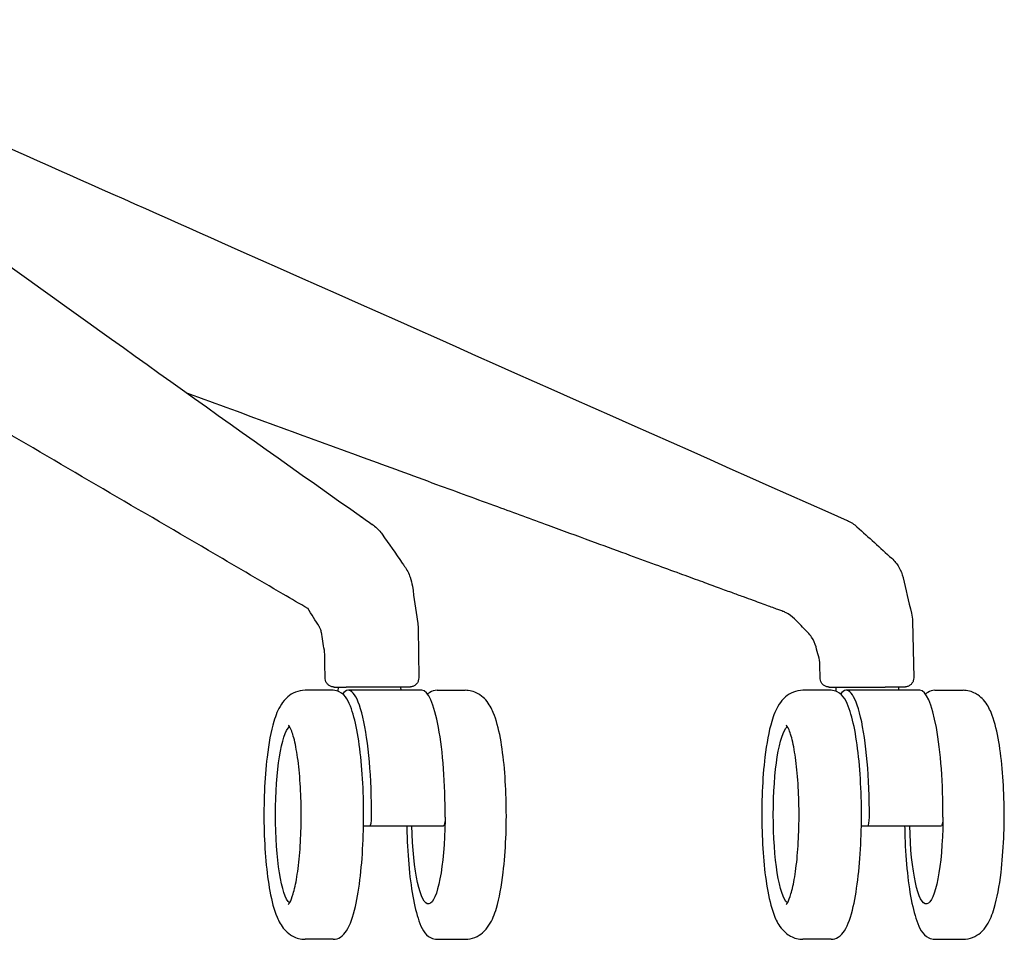
# Model space of a CAD drawing. Units: millimetres. Extents: x 7 to 1678, y -798 to 987.
# Drawn here: x 437 to 660, y 202 to 411 of the extents above; entities that cross this region are included whole.
import ezdxf

# ---------------------------------------------------------------- set-up
doc = ezdxf.new("R2010")
doc.units = ezdxf.units.MM

# ---------------------------------------------------------------- blocks, each defined once
blk = doc.blocks.new('FRONT_2D_GRP22')
for p, q in [((632.04, -712.67), (632.32, -725.48)), ((519.8, -714.29), (519.96, -725.5)), ((611.07, -725.57), (611, -722.52)), ((500.54, -728.33), (494.16, -728.33)), ((501.64, -727.59), (501.6, -728.53)), ((520.68, -728.33), (503.98, -728.33)), ((515.83, -727.59), (515.87, -728.33)), ((524.12, -728.33), (530.51, -728.33)), ((613.56, -728.33), (607.18, -728.33)), ((614.67, -727.59), (614.62, -728.53)), ((633.7, -728.33), (617, -728.33)), ((628.85, -727.59), (628.89, -728.33)), ((637.14, -728.33), (643.53, -728.33)), ((507.42, -759.08), (525.58, -759.08)), ((620.44, -759.08), (638.6, -759.08)), ((500.54, -784.83), (494.16, -784.83)), ((524.12, -784.83), (530.51, -784.83)), ((613.56, -784.83), (607.18, -784.83)), ((637.14, -784.83), (643.53, -784.83))]:
    blk.add_line(p, q)
for centre, major_axis, start_param, end_param in [((503.98, -756.58), (0, 28.25), -1.589845, 0.248542), ((520.68, -756.58), (0, 28.25), -1.589845, 0), ((617, -756.58), (0, 28.25), -1.589845, 0.248542), ((633.7, -756.58), (0, 28.25), -1.589845, 0), ((508.88, -757.08), (0, -2), 0, 1.551748), ((621.9, -757.08), (0, -2), 0, 1.551748)]:
    blk.add_ellipse(centre, major_axis=major_axis, ratio=0.186716, start_param=start_param, end_param=end_param)
at = {"extrusion": (0, 0, -1)}
for centre, start_param, end_param in [((491.21, -756.58), 0.153908, 2.987684), ((604.23, -756.58), 0.153908, 2.987684), ((522.15, -756.58), -1.50967, 1.447024), ((635.18, -756.58), -1.50967, 1.447024)]:
    blk.add_ellipse(centre, major_axis=(0, -20.25), ratio=0.186716, start_param=start_param, end_param=end_param, dxfattribs=at)
at = {"extrusion": (5.64612e-44, 7.09975e-30, -1)}
for centre in [(525.58, -757.08), (638.6, -757.08)]:
    blk.add_ellipse(centre, major_axis=(0, 2), ratio=0.186716, start_param=1.589845, end_param=3.141593, dxfattribs=at)
for points, knots in [([(361.47, -576.17), (364.35, -577.46), (367.24, -578.74), (378.88, -583.91), (387.63, -587.8), (422.64, -603.36), (448.9, -615.03), (522.5, -647.73), (569.81, -668.76), (617.25, -689.81)], [0.098488, 0.098488, 0.098488, 0.098488, 10, 10, 40, 40, 130.000001, 130.000001, 292.243858, 292.243858, 292.243858, 292.243858]), ([(350.26, -577.07), (352.07, -578.37), (353.87, -579.66), (361.09, -584.84), (366.51, -588.72), (388.19, -604.25), (404.46, -615.9), (449.35, -648.03), (477.73, -668.44), (507.29, -689.2)], [0.000064, 0.000064, 0.000064, 0.000064, 10, 10, 40, 40, 130.000017, 130.000017, 288.028977, 288.028977, 288.028977, 288.028977]), ([(494.8, -709.8), (492.93, -708.7), (491.06, -707.61), (483.53, -703.21), (477.87, -699.9), (455.24, -686.68), (438.26, -676.76), (394.81, -651.38), (368.34, -635.92), (341.87, -620.45)], [0.073686, 0.073686, 0.073686, 0.073686, 10, 10, 40, 40, 130, 130, 270.344162, 270.344162, 270.344162, 270.344162]), ([(602.62, -710.42), (602.32, -710.31), (602.02, -710.2), (601.36, -709.96), (601, -709.83), (600.21, -709.54), (599.78, -709.38), (598.83, -709.03), (598.31, -708.85), (597.17, -708.43), (596.55, -708.2), (595.19, -707.7), (594.44, -707.43), (592.8, -706.83), (591.91, -706.5), (589.94, -705.78), (588.87, -705.39), (586.51, -704.53), (585.22, -704.05), (582.39, -703.02), (580.84, -702.45), (577.44, -701.21), (575.59, -700.53), (571.51, -699.04), (569.29, -698.22), (564.39, -696.43), (561.72, -695.46), (555.85, -693.31), (552.64, -692.13), (545.59, -689.56), (541.75, -688.15), (533.29, -685.05), (528.68, -683.37), (518.53, -679.65), (512.99, -677.63), (500.81, -673.17), (494.17, -670.74), (480.86, -665.87), (474.19, -663.43), (467.52, -660.99)], [0, 0, 0, 0, 1, 1, 2.2, 2.2, 3.64, 3.64, 5.368, 5.368, 7.4416, 7.4416, 9.92992, 9.92992, 12.915904, 12.915904, 16.499085, 16.499085, 20.798902, 20.798902, 25.958682, 25.958682, 32.150419, 32.150419, 39.580502, 39.580502, 48.496603, 48.496603, 59.195923, 59.195923, 72.035108, 72.035108, 87.442129, 87.442129, 105.930555, 105.930555, 128.116666, 128.116666, 150.384, 150.384, 150.384, 150.384]), ([(509.43, -690.7), (510.14, -691.2), (510.78, -691.82), (511.43, -692.64), (511.54, -692.78), (511.64, -692.93)], [0, 0, 0, 0, 2.625624, 2.625624, 3.164252, 3.164252, 3.164252, 3.164252]), ([(511.64, -692.93), (513.17, -695.11), (514.69, -697.28), (516.38, -699.71), (516.55, -699.95), (516.73, -700.2)], [0, 0, 0, 0, 10, 10, 11.128391, 11.128391, 11.128391, 11.128391]), ([(627.34, -698.39), (627.98, -698.97), (628.53, -699.66), (629.39, -701.14), (629.71, -701.94), (629.9, -702.77)], [0.011931, 0.011931, 0.011931, 0.011931, 2.598245, 2.598245, 5.150687, 5.150687, 5.150687, 5.150687]), ([(516.74, -700.21), (517.27, -700.97), (517.69, -701.81), (518.24, -703.34), (518.4, -704.03), (518.51, -704.72)], [0, 0, 0, 0, 2.812198, 2.812198, 4.959649, 4.959649, 4.959649, 4.959649]), ([(605.24, -712.11), (604.7, -711.56), (604.04, -711.08), (603.11, -710.61), (602.86, -710.51), (602.62, -710.42)], [0, 0, 0, 0, 2.75033, 2.75033, 3.686729, 3.686729, 3.686729, 3.686729]), ([(497.84, -715.11), (497.79, -714.79), (497.65, -714.39), (497.42, -713.97), (497.39, -713.92), (497.36, -713.88)], [0.09117, 0.09117, 0.09117, 0.09117, 3.252017, 3.252017, 3.672292, 3.672292, 3.672292, 3.672292]), ([(610.15, -718.49), (609.94, -717.72), (609.6, -716.96), (608.88, -715.89), (608.58, -715.52), (608.25, -715.18)], [0, 0, 0, 0, 2.647577, 2.647577, 4.185182, 4.185182, 4.185182, 4.185182]), ([(500.76, -727.59), (500.76, -727.59), (500.76, -727.59), (500.76, -727.59), (500.76, -727.59), (500.76, -727.59), (500.76, -727.59), (500.76, -727.59), (500.76, -727.59), (500.76, -727.59), (500.76, -727.59), (500.76, -727.59), (500.76, -727.59), (500.76, -727.59), (500.76, -727.59), (500.76, -727.59), (500.75, -727.59), (500.74, -727.59), (500.73, -727.59), (500.7, -727.59), (500.67, -727.59), (500.56, -727.58), (500.48, -727.57), (500.18, -727.52), (499.96, -727.44), (499.57, -727.23), (499.4, -727.09), (499.1, -726.77), (498.97, -726.58), (498.79, -726.18), (498.73, -725.96), (498.7, -725.68), (498.7, -725.62), (498.7, -725.55)], [0, 0, 0, 0, 0.000025, 0.000025, 0.000066, 0.000066, 0.000112, 0.000112, 0.000225, 0.000225, 0.000562, 0.000562, 0.001574, 0.001574, 0.004609, 0.004609, 0.013716, 0.013716, 0.041035, 0.041035, 0.123009, 0.123009, 0.369317, 0.369317, 1.03942, 1.03942, 1.697402, 1.697402, 2.359249, 2.359249, 3.016614, 3.016614, 3.208081, 3.208081, 3.208081, 3.208081]), ([(519.96, -725.5), (519.96, -725.72), (519.93, -725.95), (519.79, -726.38), (519.68, -726.58), (519.42, -726.93), (519.26, -727.09), (518.9, -727.34), (518.7, -727.44), (518.38, -727.54), (518.28, -727.56), (518.11, -727.58), (518.06, -727.59), (517.98, -727.59), (517.96, -727.59), (517.93, -727.59), (517.91, -727.59), (517.89, -727.59), (517.89, -727.59), (517.89, -727.59), (517.89, -727.59), (517.89, -727.59), (517.89, -727.59), (517.89, -727.59), (517.89, -727.59), (517.89, -727.59), (517.89, -727.59), (517.89, -727.59), (517.89, -727.59), (517.89, -727.59), (517.89, -727.59), (517.89, -727.59), (517.89, -727.59), (517.89, -727.59), (517.89, -727.59), (517.89, -727.59), (517.89, -727.59), (517.89, -727.59), (517.89, -727.59), (517.89, -727.59), (517.89, -727.59), (517.86, -727.59), (517.83, -727.59), (517.65, -727.59), (517.37, -727.59), (516.58, -727.59), (516.06, -727.59), (515.12, -727.59), (514.77, -727.59), (513.68, -727.59), (512.88, -727.59), (511.22, -727.59), (510.34, -727.59), (508.59, -727.59), (507.71, -727.59), (506.03, -727.59), (505.23, -727.59), (504.14, -727.59), (503.79, -727.59), (503.47, -727.59)], [0, 0, 0, 0, 0.681747, 0.681747, 1.339784, 1.339784, 2.00097, 2.00097, 2.659745, 2.659745, 2.984933, 2.984933, 3.151052, 3.151052, 3.213303, 3.213303, 3.25999, 3.25999, 3.262178, 3.262178, 3.263229, 3.263229, 3.263295, 3.263295, 3.263327, 3.263327, 3.263361, 3.263361, 3.263377, 3.263377, 3.263411, 3.263411, 3.263545, 3.263545, 3.264597, 3.264597, 3.298222, 3.298222, 3.399101, 3.399101, 3.701777, 3.701777, 4.610952, 4.610952, 7.247988, 7.247988, 9.868628, 9.868628, 11.275941, 11.275941, 13.911748, 13.911748, 16.531547, 16.531547, 19.152424, 19.152424, 21.771697, 21.771697, 23.102676, 23.102676, 23.102676, 23.102676]), ([(613.13, -727.59), (613.13, -727.59), (613.13, -727.59), (613.13, -727.59), (613.13, -727.59), (613.13, -727.59), (613.13, -727.59), (613.13, -727.59), (613.13, -727.59), (613.13, -727.59), (613.13, -727.59), (613.12, -727.59), (613.12, -727.59), (613.11, -727.59), (613.1, -727.59), (613.06, -727.59), (613.03, -727.59), (612.91, -727.58), (612.83, -727.57), (612.52, -727.51), (612.31, -727.43), (611.92, -727.21), (611.75, -727.07), (611.45, -726.75), (611.33, -726.56), (611.15, -726.15), (611.1, -725.94), (611.07, -725.67), (611.07, -725.62), (611.07, -725.57)], [0, 0, 0, 0, 0.000101, 0.000101, 0.000221, 0.000221, 0.000581, 0.000581, 0.001661, 0.001661, 0.004901, 0.004901, 0.014621, 0.014621, 0.04378, 0.04378, 0.131276, 0.131276, 0.394234, 0.394234, 1.064737, 1.064737, 1.722389, 1.722389, 2.384128, 2.384128, 3.042012, 3.042012, 3.192873, 3.192873, 3.192873, 3.192873]), ([(632.32, -725.48), (632.33, -725.71), (632.3, -725.94), (632.16, -726.36), (632.06, -726.56), (631.8, -726.92), (631.64, -727.08), (631.28, -727.33), (631.08, -727.43), (630.77, -727.53), (630.66, -727.56), (630.5, -727.58), (630.44, -727.58), (630.35, -727.59), (630.31, -727.59), (630.26, -727.59), (630.26, -727.59), (630.26, -727.59), (630.26, -727.59), (630.26, -727.59), (630.26, -727.59), (630.26, -727.59), (630.26, -727.59), (630.26, -727.59), (630.26, -727.59), (630.26, -727.59), (630.26, -727.59), (630.26, -727.59), (630.26, -727.59), (630.26, -727.59), (630.26, -727.59), (630.26, -727.59), (630.26, -727.59), (630.26, -727.59), (630.26, -727.59), (630.26, -727.59), (630.26, -727.59), (630.25, -727.59), (630.24, -727.59), (630.2, -727.59), (630.13, -727.59), (629.98, -727.59), (629.91, -727.59), (629.6, -727.59), (629.26, -727.59), (628.85, -727.59), (628.85, -727.59), (628.85, -727.59)], [0.000083, 0.000083, 0.000083, 0.000083, 0.680798, 0.680798, 1.338613, 1.338613, 2.000001, 2.000001, 2.658547, 2.658547, 2.983722, 2.983722, 3.149865, 3.149865, 3.27443, 3.27443, 3.280267, 3.280267, 3.280791, 3.280791, 3.280857, 3.280857, 3.28089, 3.28089, 3.280923, 3.280923, 3.28094, 3.28094, 3.280956, 3.280956, 3.281023, 3.281023, 3.314692, 3.314692, 3.362954, 3.362954, 3.507745, 3.507745, 3.942243, 3.942243, 5.249134, 5.249134, 5.995269, 5.995269, 8.251196, 8.251196, 8.252051, 8.252051, 8.252051, 8.252051]), ([(494.16, -728.33), (493.39, -728.33), (492.63, -728.49), (491.26, -729.04), (490.69, -729.43), (489.57, -730.38), (489.13, -730.95), (487.95, -732.76), (487.5, -733.98), (486.39, -737.66), (485.9, -740.39), (485.24, -745.92), (485.04, -748.55), (484.81, -753.91), (484.79, -756.63), (484.9, -761.98), (485.04, -764.6), (485.48, -769.55), (485.79, -771.88), (486.59, -776.18), (487.07, -778.09), (488.2, -780.76), (488.66, -781.67), (489.86, -783.03), (490.27, -783.43), (491.49, -784.25), (492.41, -784.66), (493.68, -784.82), (493.92, -784.83), (494.16, -784.83)], [0, 0, 0, 0, 0.074116, 0.074116, 0.157914, 0.157914, 0.279067, 0.279067, 0.55536, 0.55536, 1.004362, 1.004362, 1.34999, 1.34999, 1.683867, 1.683867, 2.016621, 2.016621, 2.356155, 2.356155, 2.725601, 2.725601, 2.933597, 2.933597, 3.016307, 3.016307, 3.118728, 3.118728, 3.141593, 3.141593, 3.141593, 3.141593]), ([(500.54, -784.83), (501.14, -784.83), (501.72, -784.63), (502.79, -783.96), (503.21, -783.46), (504.46, -781.54), (505.04, -779.74), (506.04, -775.4), (506.43, -773.03), (507.01, -767.88), (507.21, -765.13), (507.44, -759.46), (507.47, -756.54), (507.35, -750.81), (507.21, -748), (506.75, -742.73), (506.44, -740.28), (505.67, -735.93), (505.21, -734.06), (504.04, -730.84), (503.5, -729.47), (501.51, -728.46), (501.03, -728.33), (500.54, -728.33)], [3.141593, 3.141593, 3.141593, 3.141593, 3.256961, 3.256961, 3.421314, 3.421314, 3.824023, 3.824023, 4.168432, 4.168432, 4.496943, 4.496943, 4.821834, 4.821834, 5.14635, 5.14635, 5.473082, 5.473082, 5.80864, 5.80864, 6.188725, 6.188725, 6.283185, 6.283185, 6.283185, 6.283185]), ([(500.76, -727.59), (500.76, -727.59), (500.83, -727.59), (501.29, -727.59), (502.3, -727.59), (503.08, -727.59), (503.47, -727.59)], [2.5096027, 2.5096027, 2.5096027, 2.5096027, 2.6179939, 2.9171932, 3.1415927, 3.3262956, 3.3262956, 3.3262956, 3.3262956]), ([(517.89, -727.59), (517.89, -727.59), (517.89, -727.59), (517.89, -727.59), (517.89, -727.59), (517.89, -727.59), (517.89, -727.59), (517.89, -727.59), (517.89, -727.59), (517.89, -727.59), (517.89, -727.59), (517.89, -727.59), (517.89, -727.59), (517.89, -727.59), (517.89, -727.59), (517.89, -727.59), (517.89, -727.59), (517.89, -727.59), (517.89, -727.59), (517.89, -727.59), (517.88, -727.59), (517.86, -727.59), (517.83, -727.59), (517.64, -727.59), (517.36, -727.59), (516.96, -727.59)], [0, 0, 0, 0, 0.000051, 0.000051, 0.000097, 0.000097, 0.000236, 0.000236, 0.000652, 0.000652, 0.001899, 0.001899, 0.005641, 0.005641, 0.016867, 0.016867, 0.050544, 0.050544, 0.151578, 0.151578, 0.454722, 0.454722, 1.365288, 1.365288, 4.024091, 4.024091, 4.024091, 4.024091]), ([(524.12, -728.33), (523.52, -728.33), (522.94, -728.53), (522.31, -728.93), (522.14, -729.06), (521.98, -729.2)], [0, 0, 0, 0, 0.1153684, 0.1153684, 0.1655005, 0.1655005, 0.1655005, 0.1655005]), ([(530.51, -784.83), (531.27, -784.83), (532.03, -784.67), (533.4, -784.13), (533.98, -783.74), (535.09, -782.78), (535.53, -782.21), (536.71, -780.41), (537.16, -779.18), (538.27, -775.5), (538.76, -772.78), (539.42, -767.24), (539.62, -764.61), (539.85, -759.25), (539.87, -756.53), (539.76, -751.18), (539.62, -748.56), (539.18, -743.61), (538.88, -741.29), (538.07, -736.98), (537.59, -735.07), (536.46, -732.41), (536.01, -731.49), (534.81, -730.13), (534.39, -729.74), (533.17, -728.91), (532.26, -728.5), (530.98, -728.35), (530.74, -728.33), (530.51, -728.33)], [3.141593, 3.141593, 3.141593, 3.141593, 3.215709, 3.215709, 3.299507, 3.299507, 3.420659, 3.420659, 3.696953, 3.696953, 4.145955, 4.145955, 4.491583, 4.491583, 4.825459, 4.825459, 5.158214, 5.158214, 5.497747, 5.497747, 5.867194, 5.867194, 6.07519, 6.07519, 6.1579, 6.1579, 6.260321, 6.260321, 6.283185, 6.283185, 6.283185, 6.283185]), ([(607.18, -728.33), (606.41, -728.33), (605.65, -728.49), (604.28, -729.04), (603.71, -729.43), (602.59, -730.38), (602.15, -730.95), (600.97, -732.76), (600.52, -733.98), (599.42, -737.66), (598.92, -740.39), (598.26, -745.92), (598.06, -748.55), (597.84, -753.91), (597.81, -756.63), (597.92, -761.98), (598.06, -764.6), (598.5, -769.55), (598.81, -771.88), (599.61, -776.18), (600.1, -778.09), (601.22, -780.76), (601.68, -781.67), (602.88, -783.03), (603.29, -783.43), (604.52, -784.25), (605.43, -784.66), (606.7, -784.82), (606.94, -784.83), (607.18, -784.83)], [0, 0, 0, 0, 0.074116, 0.074116, 0.157914, 0.157914, 0.279067, 0.279067, 0.55536, 0.55536, 1.004362, 1.004362, 1.34999, 1.34999, 1.683867, 1.683867, 2.016621, 2.016621, 2.356155, 2.356155, 2.725601, 2.725601, 2.933597, 2.933597, 3.016307, 3.016307, 3.118728, 3.118728, 3.141593, 3.141593, 3.141593, 3.141593]), ([(613.13, -727.59), (613.13, -727.59), (613.24, -727.59), (613.93, -727.59), (615.43, -727.59), (617.48, -727.59), (619.91, -727.59), (622.28, -727.59), (624.28, -727.59), (625.35, -727.59), (625.81, -727.59)], [1.253479, 1.253479, 1.253479, 1.253479, 1.421197, 1.720396, 2.019595, 2.318795, 2.617994, 2.917193, 3.141593, 3.326296, 3.326296, 3.326296, 3.326296]), ([(613.56, -784.83), (614.16, -784.83), (614.74, -784.63), (615.81, -783.96), (616.23, -783.46), (617.48, -781.54), (618.07, -779.74), (619.06, -775.4), (619.45, -773.03), (620.03, -767.88), (620.23, -765.13), (620.46, -759.46), (620.49, -756.54), (620.38, -750.81), (620.23, -748), (619.77, -742.73), (619.46, -740.28), (618.69, -735.93), (618.23, -734.06), (617.06, -730.84), (616.52, -729.47), (614.54, -728.46), (614.05, -728.33), (613.56, -728.33)], [3.141593, 3.141593, 3.141593, 3.141593, 3.256961, 3.256961, 3.421314, 3.421314, 3.824023, 3.824023, 4.168432, 4.168432, 4.496943, 4.496943, 4.821834, 4.821834, 5.14635, 5.14635, 5.473082, 5.473082, 5.80864, 5.80864, 6.188725, 6.188725, 6.283185, 6.283185, 6.283185, 6.283185]), ([(630.26, -727.59), (630.26, -727.59), (630.26, -727.59), (630.26, -727.59), (630.26, -727.59), (630.26, -727.59), (630.26, -727.59), (630.26, -727.59), (630.26, -727.59), (630.26, -727.59), (630.26, -727.59), (630.26, -727.59), (630.26, -727.59), (630.26, -727.59), (630.26, -727.59), (630.26, -727.59), (630.26, -727.59), (630.26, -727.59), (630.26, -727.59), (630.26, -727.59), (630.26, -727.59), (630.26, -727.59), (630.26, -727.59), (630.26, -727.59), (630.26, -727.59), (630.25, -727.59), (630.25, -727.59), (630.22, -727.59), (630.18, -727.59), (629.96, -727.59), (629.66, -727.59), (628.84, -727.59), (628.3, -727.59), (627.12, -727.59), (626.49, -727.59), (625.81, -727.59)], [0, 0, 0, 0, 0.000025, 0.000025, 0.000035, 0.000035, 0.000056, 0.000056, 0.000096, 0.000096, 0.000149, 0.000149, 0.000306, 0.000306, 0.000779, 0.000779, 0.002196, 0.002196, 0.006448, 0.006448, 0.019203, 0.019203, 0.05747, 0.05747, 0.172271, 0.172271, 0.516736, 0.516736, 1.55182, 1.55182, 4.188032, 4.188032, 6.808521, 6.808521, 9.125035, 9.125035, 9.125035, 9.125035]), ([(637.14, -728.33), (636.54, -728.33), (635.97, -728.53), (635.33, -728.93), (635.16, -729.06), (635, -729.2)], [0, 0, 0, 0, 0.1153684, 0.1153684, 0.1655005, 0.1655005, 0.1655005, 0.1655005]), ([(643.53, -784.83), (644.3, -784.83), (645.06, -784.67), (646.42, -784.13), (647, -783.74), (648.12, -782.78), (648.55, -782.21), (649.73, -780.41), (650.18, -779.18), (651.29, -775.5), (651.78, -772.78), (652.44, -767.24), (652.64, -764.61), (652.87, -759.25), (652.9, -756.53), (652.78, -751.18), (652.64, -748.56), (652.2, -743.61), (651.9, -741.29), (651.09, -736.98), (650.61, -735.07), (649.48, -732.41), (649.03, -731.49), (647.83, -730.13), (647.41, -729.74), (646.19, -728.91), (645.28, -728.5), (644, -728.35), (643.76, -728.33), (643.53, -728.33)], [3.141593, 3.141593, 3.141593, 3.141593, 3.215709, 3.215709, 3.299507, 3.299507, 3.420659, 3.420659, 3.696953, 3.696953, 4.145955, 4.145955, 4.491583, 4.491583, 4.825459, 4.825459, 5.158214, 5.158214, 5.497747, 5.497747, 5.867194, 5.867194, 6.07519, 6.07519, 6.1579, 6.1579, 6.260321, 6.260321, 6.283185, 6.283185, 6.283185, 6.283185]), ([(490.38, -776.92), (490.38, -776.92), (490.54, -776.77), (490.93, -776.05), (491.2, -775.39), (491.75, -773.52), (492.04, -772.2), (492.56, -769.05), (492.78, -767.18), (493.11, -763.12), (493.22, -760.91), (493.3, -756.43), (493.28, -754.14), (493.09, -749.73), (492.94, -747.61), (492.51, -743.77), (492.25, -742.04), (491.65, -739.21), (491.32, -738.08), (490.72, -736.65), (490.42, -736.27), (490.38, -736.24), (490.38, -736.24), (490.38, -736.24)], [3.286322, 3.286322, 3.286322, 3.286322, 3.468482, 3.468482, 3.704485, 3.704485, 3.992462, 3.992462, 4.300437, 4.300437, 4.614612, 4.614612, 4.930543, 4.930543, 5.246102, 5.246102, 5.558655, 5.558655, 5.860816, 5.860816, 6.124204, 6.124204, 6.138456, 6.138456, 6.138456, 6.138456]), ([(603.4, -776.92), (603.4, -776.92), (603.56, -776.77), (603.95, -776.05), (604.22, -775.39), (604.77, -773.52), (605.06, -772.2), (605.58, -769.05), (605.8, -767.18), (606.13, -763.12), (606.24, -760.91), (606.32, -756.43), (606.3, -754.14), (606.11, -749.73), (605.96, -747.61), (605.53, -743.77), (605.27, -742.04), (604.67, -739.21), (604.34, -738.08), (603.74, -736.65), (603.44, -736.27), (603.4, -736.24), (603.4, -736.24), (603.4, -736.24)], [3.286322, 3.286322, 3.286322, 3.286322, 3.468482, 3.468482, 3.704485, 3.704485, 3.992462, 3.992462, 4.300437, 4.300437, 4.614612, 4.614612, 4.930543, 4.930543, 5.246102, 5.246102, 5.558655, 5.558655, 5.860816, 5.860816, 6.124204, 6.124204, 6.138456, 6.138456, 6.138456, 6.138456]), ([(517.24, -759.08), (517.24, -759.22), (517.25, -759.35), (517.31, -762.35), (517.45, -765.17), (517.91, -770.43), (518.22, -772.88), (518.99, -777.23), (519.45, -779.11), (520.62, -782.32), (521.16, -783.69), (523.15, -784.7), (523.63, -784.83), (524.12, -784.83)], [1.664831, 1.664831, 1.664831, 1.664831, 1.680242, 1.680242, 2.004757, 2.004757, 2.331489, 2.331489, 2.667048, 2.667048, 3.047132, 3.047132, 3.141593, 3.141593, 3.141593, 3.141593]), ([(630.26, -759.08), (630.26, -759.22), (630.27, -759.35), (630.33, -762.35), (630.47, -765.17), (630.93, -770.43), (631.24, -772.88), (632.01, -777.23), (632.47, -779.11), (633.64, -782.32), (634.18, -783.69), (636.17, -784.7), (636.65, -784.83), (637.14, -784.83)], [1.664831, 1.664831, 1.664831, 1.664831, 1.680242, 1.680242, 2.004757, 2.004757, 2.331489, 2.331489, 2.667048, 2.667048, 3.047132, 3.047132, 3.141593, 3.141593, 3.141593, 3.141593])]:
    blk.add_open_spline(points, degree=3, knots=knots)
for points in [[(506.85, -688.9), (507.7, -689.5), (508.56, -690.09), (509.41, -690.69)], [(617.26, -689.82), (618.06, -690.17), (618.81, -690.66), (619.45, -691.25)], [(509.43, -690.7), (509.43, -690.7), (509.42, -690.7), (509.42, -690.7)], [(511.64, -692.93), (511.64, -692.93), (511.64, -692.93), (511.64, -692.93)], [(619.45, -691.24), (622.08, -693.63), (624.71, -696.01), (627.33, -698.39)], [(516.74, -700.21), (516.74, -700.21), (516.74, -700.21), (516.74, -700.21)], [(629.91, -702.78), (630.54, -705.46), (631.17, -708.14), (631.8, -710.82)], [(518.51, -704.72), (518.9, -707.38), (519.29, -710.03), (519.68, -712.69)], [(497.36, -713.88), (496.5, -712.49), (495.63, -711.11), (494.76, -709.73)], [(602.62, -710.42), (602.62, -710.42), (602.62, -710.42), (602.62, -710.42)], [(631.8, -710.82), (631.8, -710.82), (631.8, -710.82), (631.8, -710.82)], [(631.8, -710.82), (631.95, -711.42), (632.03, -712.05), (632.04, -712.67)], [(519.68, -712.7), (519.76, -713.22), (519.8, -713.75), (519.8, -714.28)], [(605.24, -712.11), (605.24, -712.11), (605.24, -712.11), (605.24, -712.11)], [(608.24, -715.18), (607.24, -714.16), (606.24, -713.13), (605.24, -712.11)], [(632.04, -712.67), (632.04, -712.67), (632.04, -712.67), (632.04, -712.67)], [(497.36, -713.88), (497.36, -713.88), (497.36, -713.88), (497.36, -713.88)], [(498.53, -719.24), (498.3, -717.87), (498.08, -716.5), (497.85, -715.14)], [(498.53, -719.24), (498.53, -719.24), (498.53, -719.24), (498.53, -719.24)], [(498.63, -720.29), (498.62, -719.94), (498.59, -719.59), (498.53, -719.24)], [(610.15, -718.49), (610.15, -718.49), (610.15, -718.49), (610.15, -718.49)], [(610.71, -720.54), (610.53, -719.85), (610.34, -719.17), (610.15, -718.49)], [(498.7, -725.55), (498.67, -723.8), (498.65, -722.04), (498.63, -720.28)], [(611, -722.51), (610.99, -721.85), (610.89, -721.18), (610.71, -720.54)], [(611.07, -725.57), (611.07, -725.57), (611.07, -725.57), (611.07, -725.57)]]:
    blk.add_open_spline(points, degree=3)

msp = doc.modelspace()

# ---------------------------------------------------------------- block references
msp.add_blockref('FRONT_2D_GRP22', (7.37, 987.08))

doc.saveas('drawing.dxf')
